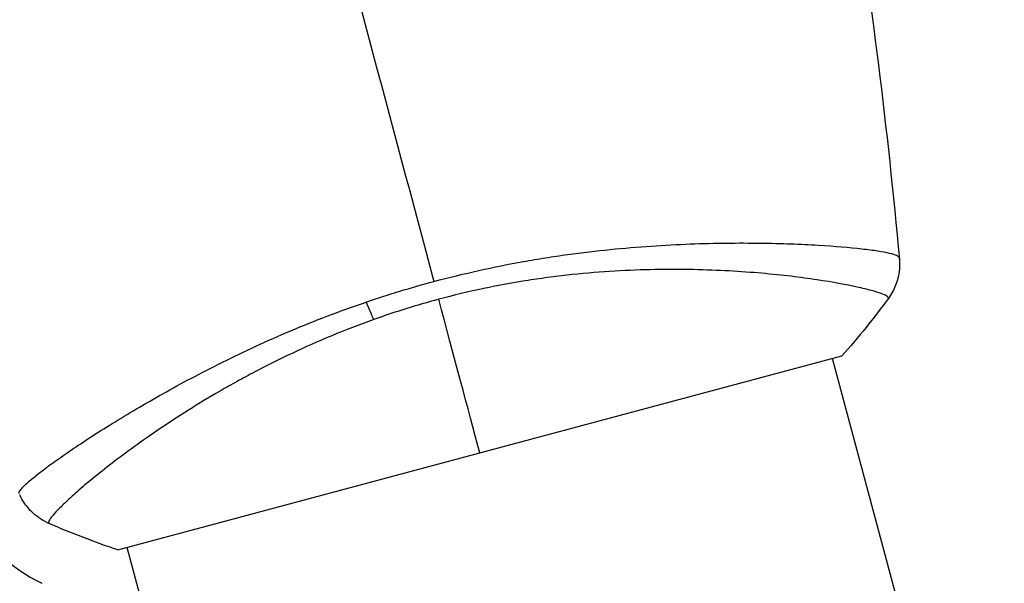
# Model space of a CAD drawing. Units: millimetres. Extents: x -4748 to 4741, y -4288 to 4115.
# Drawn here: x 1085 to 1136, y -107 to -78 of the extents above; entities that cross this region are included whole.
import ezdxf

# ---------------------------------------------------------------- set-up
doc = ezdxf.new("R2010")
doc.units = ezdxf.units.MM
doc.header["$LTSCALE"] = 20
doc.linetypes.add('HIDDEN', pattern=[9.525, 6.35, -3.175])
doc.layers.add('2d', color=230, linetype='Continuous')
doc.layers.add('EN-Free_Space_Hatch', color=10, linetype='HIDDEN')

msp = doc.modelspace()

# ---------------------------------------------------------------- hatches: boundary and pattern name
at = {"layer": 'EN-Free_Space_Hatch'}
h = msp.add_hatch(dxfattribs=at)
h.set_pattern_fill('ANSI31', color=256, scale=100)
h.set_pattern_definition([(255, (2607.72, 2660.27), (306.681, -82.175), [])])
edge = h.paths.add_edge_path()
edge.add_arc((-1360.294, 464.02), 1000, -34.443552, 30, ccw=False)
edge.add_arc((0, -946.039), 1000, 95.531147, 122.385318, ccw=False)
edge.add_arc((811.5, 468.52), 1000, 120, 204.785055, ccw=False)
edge.add_line((311.5, 1334.545), (2607.723, 2660.27))
edge.add_arc((3107.723, 1794.245), 1000, -60, 120, ccw=False)
edge.add_line((3607.723, 928.219), (1311.5, -397.506))
edge.add_arc((811.5, 468.52), 1000, 275.531147, 300, ccw=False)
edge.add_arc((0, -946.039), 1000, 0, 24.785055, ccw=False)
edge.add_line((1000, -946.039), (1000, -2788.063))
edge.add_arc((0, -2788.063), 1000, -90, 0, ccw=False)
edge.add_arc((0, -2788.063), 1000, 180, 270, ccw=False)
edge.add_line((-1000, -2788.063), (-1000, -946.039))
edge.add_arc((0, -946.039), 1000, 145.556448, 180, ccw=False)
edge.add_arc((-1360.294, 464.02), 1000, 300, 302.385318, ccw=False)
edge.add_line((-860.294, -402.006), (-2677.226, -1451.012))
edge.add_arc((-3177.226, -584.986), 1000, 210, 300, ccw=False)
edge.add_arc((-3177.226, -584.986), 1000, 120, 210, ccw=False)
edge.add_line((-3677.226, 281.039), (-1860.294, 1330.045))
edge.add_arc((-1360.294, 464.02), 1000, 30, 120, ccw=False)

# ---------------------------------------------------------------- linework, layer by layer
at = {"layer": '2d'}
for p, q in [((1125.679, -89.602), (1125.679, -89.602)), ((1090.082, -105.503), (1127.753, -95.409)), ((1165.057, -236.564), (1127.27, -95.538)), ((1088.974, -99.438), (1088.974, -99.438)), ((1128.352, -246.399), (1090.564, -105.374))]:
    msp.add_line(p, q, dxfattribs=at)
msp.add_arc((1089.556, -100.009), 8, 204.9593, 244.6621, dxfattribs=at)
at = {"layer": '2d', "extrusion": (0, 0, -1)}
msp.add_ellipse((1103.274, -91.834), major_axis=(-1.005, 2.826), ratio=0.174612, start_param=4.139839, end_param=4.499127, dxfattribs=at)
at = {"layer": '2d'}
for points in [[(1099.757, -66.271), (1102.031, -74.755), (1104.289, -83.184), (1106.526, -91.534)], [(1128.214, -70.196), (1129.287, -76.887), (1130.13, -83.618), (1130.742, -90.368)], [(1130.729, -90.292), (1130.736, -90.346), (1130.741, -90.363), (1130.742, -90.369)], [(1103.004, -92.604), (1104.155, -92.212), (1105.329, -91.855), (1106.526, -91.534)], [(1106.775, -92.462), (1105.625, -92.77), (1104.502, -93.122), (1103.403, -93.513)], [(1108.917, -100.456), (1108.292, -98.124), (1107.571, -95.433), (1106.775, -92.462)], [(1130.173, -92.415), (1129.438, -93.418), (1128.615, -94.441), (1127.753, -95.409)], [(1130.173, -92.415), (1130.173, -92.415), (1130.173, -92.415), (1130.173, -92.415)], [(1090.082, -105.503), (1088.851, -105.096), (1087.626, -104.621), (1086.488, -104.121)]]:
    msp.add_open_spline(points, degree=3, dxfattribs=at)
for points, knots in [([(1106.526, -91.534), (1107.309, -91.324), (1108.089, -91.135), (1109.64, -90.791), (1110.412, -90.636), (1111.565, -90.43), (1111.949, -90.365), (1112.714, -90.244), (1113.096, -90.188), (1114.232, -90.032), (1114.973, -89.944), (1116.423, -89.798), (1117.131, -89.74), (1118.518, -89.646), (1119.199, -89.61), (1121.164, -89.535), (1122.375, -89.526), (1124.049, -89.547), (1124.585, -89.56), (1125.598, -89.597), (1126.072, -89.619), (1127.399, -89.697), (1128.157, -89.763), (1129.095, -89.869), (1129.375, -89.906), (1129.855, -89.981), (1130.056, -90.019), (1130.382, -90.097), (1130.506, -90.135), (1130.677, -90.214), (1130.723, -90.251), (1130.729, -90.292)], [0.03880076, 0.03880076, 0.03880076, 0.03880076, 0.04122708, 0.04122708, 0.0436534, 0.0436534, 0.04486656, 0.04486656, 0.04607972, 0.04607972, 0.04850604, 0.04850604, 0.05093236, 0.05093236, 0.05335868, 0.05335868, 0.05821132, 0.05821132, 0.06063764, 0.06063764, 0.06306396, 0.06306396, 0.0679166, 0.0679166, 0.07034292, 0.07034292, 0.07276924, 0.07276924, 0.07519556, 0.07519556, 0.07762188, 0.07762188, 0.07762188, 0.07762188]), ([(1130.742, -90.369), (1130.748, -90.439), (1130.753, -90.519), (1130.755, -90.698), (1130.752, -90.797), (1130.73, -91.052), (1130.704, -91.211), (1130.604, -91.613), (1130.509, -91.856), (1130.323, -92.197), (1130.252, -92.309), (1130.173, -92.415)], [0, 0, 0, 0, 0.0280924, 0.0280924, 0.0591779, 0.0591779, 0.1075172, 0.1075172, 0.1846424, 0.1846424, 0.22429, 0.22429, 0.22429, 0.22429]), ([(1130.742, -90.369), (1130.742, -90.369), (1130.742, -90.369), (1130.742, -90.369), (1130.742, -90.369), (1130.742, -90.369)], [0.00233076358, 0.00233076358, 0.00233076358, 0.00233076358, 0.00233614505, 0.00233614505, 0.00234726556, 0.00234726556, 0.00234726556, 0.00234726556]), ([(1130.173, -92.415), (1130.175, -92.413), (1130.176, -92.41), (1130.177, -92.403), (1130.174, -92.399), (1130.167, -92.388), (1130.164, -92.384), (1130.157, -92.372), (1130.154, -92.363), (1130.139, -92.334), (1130.119, -92.317), (1130.029, -92.259), (1129.932, -92.213), (1129.664, -92.115), (1129.494, -92.062), (1129.181, -91.978), (1129.068, -91.949), (1128.822, -91.889), (1128.689, -91.859), (1127.981, -91.704), (1127.28, -91.574), (1126.036, -91.386), (1125.589, -91.326), (1124.628, -91.211), (1124.113, -91.158), (1122.497, -91.017), (1121.319, -90.947), (1119.398, -90.907), (1118.728, -90.906), (1117.356, -90.931), (1116.654, -90.957), (1115.216, -91.042), (1114.48, -91.102), (1113.349, -91.221), (1112.966, -91.266), (1112.2, -91.366), (1111.817, -91.421), (1110.663, -91.601), (1109.89, -91.743), (1108.338, -92.068), (1107.558, -92.252), (1106.775, -92.462)], [0.04049986, 0.04049986, 0.04049986, 0.04049986, 0.04112082, 0.04112082, 0.04233145, 0.04233145, 0.04293677, 0.04293677, 0.04354209, 0.04354209, 0.04475273, 0.04475273, 0.04717401, 0.04717401, 0.04959529, 0.04959529, 0.05080593, 0.05080593, 0.05201656, 0.05201656, 0.05685912, 0.05685912, 0.0592804, 0.0592804, 0.06170168, 0.06170168, 0.06654423, 0.06654423, 0.06896551, 0.06896551, 0.07138679, 0.07138679, 0.07380806, 0.07380806, 0.0750187, 0.0750187, 0.07622934, 0.07622934, 0.07865062, 0.07865062, 0.0810719, 0.0810719, 0.0810719, 0.0810719]), ([(1084.945, -102.56), (1084.931, -102.525), (1084.948, -102.477), (1085.035, -102.343), (1085.107, -102.262), (1085.404, -101.969), (1085.71, -101.713), (1086.332, -101.238), (1086.567, -101.065), (1087.083, -100.697), (1087.365, -100.501), (1088.281, -99.881), (1088.985, -99.424), (1090.185, -98.68), (1090.607, -98.425), (1091.487, -97.906), (1091.945, -97.642), (1093.379, -96.837), (1094.413, -96.286), (1096.094, -95.452), (1096.673, -95.174), (1097.856, -94.63), (1098.462, -94.362), (1099.706, -93.837), (1100.343, -93.58), (1101.651, -93.08), (1102.324, -92.836), (1103.004, -92.604)], [-0.00000006, -0.00000006, -0.00000006, -0.00000006, 0.00219288, 0.00219288, 0.00438582, 0.00438582, 0.0087717, 0.0087717, 0.01096464, 0.01096464, 0.01315758, 0.01315758, 0.01754347, 0.01754347, 0.01973641, 0.01973641, 0.02192935, 0.02192935, 0.02631523, 0.02631523, 0.02850817, 0.02850817, 0.03070111, 0.03070111, 0.03289405, 0.03289405, 0.03508699, 0.03508699, 0.03508699, 0.03508699]), ([(1103.403, -93.513), (1102.655, -93.78), (1101.918, -94.066), (1100.497, -94.656), (1099.81, -94.961), (1098.477, -95.589), (1097.832, -95.911), (1096.894, -96.405), (1096.585, -96.572), (1095.982, -96.905), (1095.688, -97.071), (1094.252, -97.9), (1093.216, -98.558), (1091.807, -99.51), (1091.36, -99.822), (1090.523, -100.428), (1090.135, -100.719), (1089.057, -101.549), (1088.452, -102.046), (1087.839, -102.584), (1087.723, -102.688), (1087.509, -102.884), (1087.409, -102.977), (1087.133, -103.24), (1086.98, -103.393), (1086.734, -103.658), (1086.639, -103.769), (1086.545, -103.902), (1086.521, -103.941), (1086.487, -104.005), (1086.477, -104.031), (1086.478, -104.064), (1086.48, -104.074), (1086.481, -104.088), (1086.48, -104.094), (1086.48, -104.107), (1086.48, -104.112), (1086.483, -104.117), (1086.486, -104.119), (1086.488, -104.121)], [0.08462881, 0.08462881, 0.08462881, 0.08462881, 0.08705078, 0.08705078, 0.08947276, 0.08947276, 0.09189473, 0.09189473, 0.09310572, 0.09310572, 0.09431671, 0.09431671, 0.09916066, 0.09916066, 0.10158263, 0.10158263, 0.10400461, 0.10400461, 0.10884856, 0.10884856, 0.11005954, 0.11005954, 0.11127053, 0.11127053, 0.11369251, 0.11369251, 0.11611448, 0.11611448, 0.11732547, 0.11732547, 0.11853646, 0.11853646, 0.11914195, 0.11914195, 0.11974744, 0.11974744, 0.12095843, 0.12095843, 0.12162508, 0.12162508, 0.12162508, 0.12162508]), ([(1086.488, -104.12), (1086.192, -103.99), (1085.914, -103.809), (1085.559, -103.486), (1085.451, -103.37), (1085.274, -103.149), (1085.203, -103.047), (1085.074, -102.837), (1085.016, -102.727), (1084.973, -102.632)], [0, 0, 0, 0, 0.0971513, 0.0971513, 0.1448169, 0.1448169, 0.1834669, 0.1834669, 0.2252164, 0.2252164, 0.2252164, 0.2252164])]:
    msp.add_open_spline(points, degree=3, knots=knots, dxfattribs=at)

doc.saveas('drawing.dxf')
